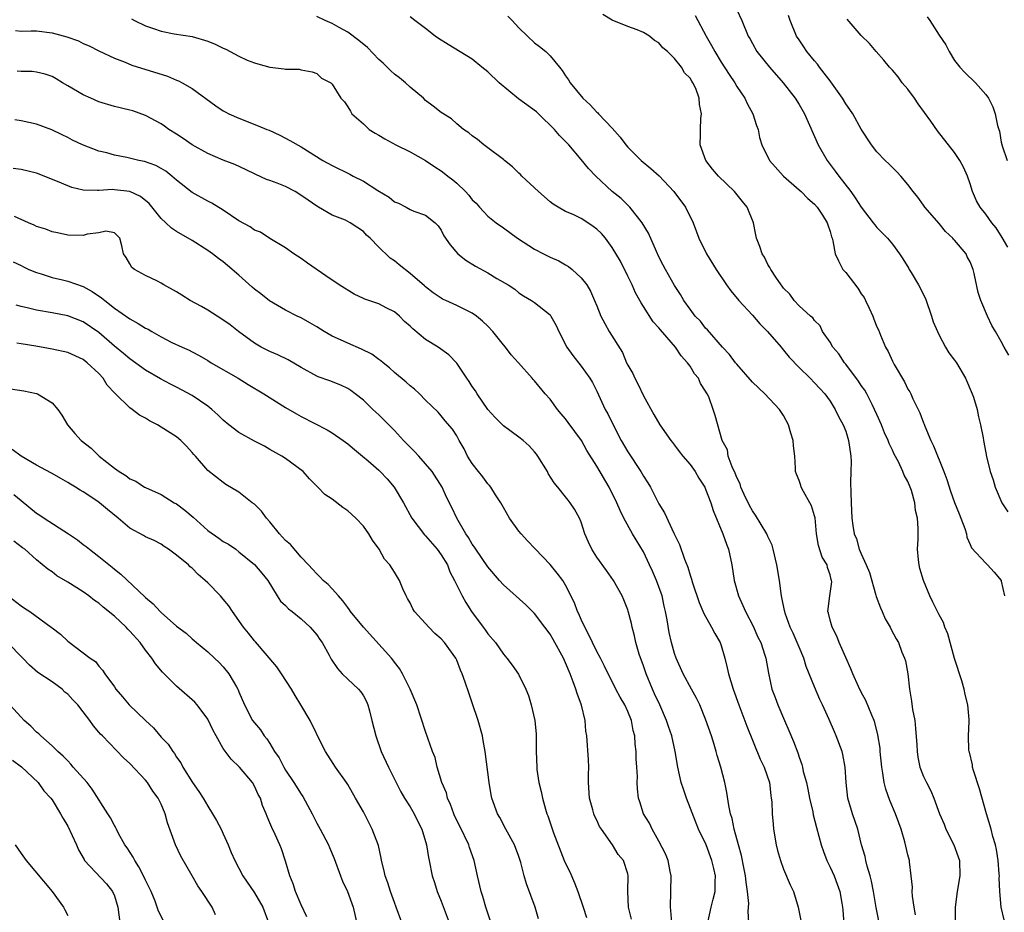
# Model space of a CAD drawing. Units: inches. Extents: x 2523000 to 2526000, y 1554000 to 1557000.
# Drawn here: x 2524191 to 2524317, y 1555808 to 1555923 of the extents above; entities that cross this region are included whole.
import ezdxf

# ---------------------------------------------------------------- set-up
doc = ezdxf.new("R2010")
doc.units = ezdxf.units.IN
doc.header["$MEASUREMENT"] = 0
doc.layers.add('LD25231554_2ft', color=153, linetype='Continuous')

msp = doc.modelspace()

# ---------------------------------------------------------------- linework, layer by layer
at = {"layer": 'LD25231554_2ft'}
for points, elevation in [([(2524283, 1555924.38), (2524283.63, 1555923), (2524284.48, 1555921), (2524284.67, 1555920.67), (2524285, 1555920.04), (2524285.59, 1555919), (2524287.21, 1555917), (2524288.98, 1555915), (2524290.51, 1555913), (2524291, 1555912.2), (2524291.69, 1555911), (2524293.46, 1555907), (2524294.62, 1555905), (2524295.65, 1555903.65), (2524296.1, 1555903), (2524297.64, 1555901), (2524298.22, 1555900.22), (2524299, 1555899.01), (2524300.55, 1555897), (2524300.73, 1555896.73), (2524301, 1555896.4), (2524301.68, 1555895.68), (2524302.37, 1555895), (2524303, 1555894.26), (2524303.91, 1555893), (2524304.35, 1555892.35), (2524305.12, 1555891.12), (2524305.17, 1555891), (2524305.41, 1555890.59), (2524306.37, 1555889), (2524307.27, 1555887.27), (2524308.05, 1555885), (2524308.26, 1555884.26), (2524308.78, 1555883), (2524309, 1555882.54), (2524309.84, 1555881), (2524310.26, 1555880.26), (2524311, 1555879.32), (2524311.23, 1555879), (2524312.41, 1555877), (2524313.27, 1555875), (2524313.42, 1555874.58), (2524313.9, 1555873), (2524314.05, 1555872.05), (2524314.34, 1555871), (2524314.66, 1555869.34), (2524314.71, 1555869), (2524314.77, 1555868.77), (2524315.08, 1555866.92), (2524315.55, 1555865), (2524315.95, 1555863.95), (2524316.21, 1555863), (2524317.09, 1555861), (2524317.83, 1555859.83)], 7190), ([(2524205.2, 1555923.2), (2524205.59, 1555923), (2524207, 1555922.33), (2524208.04, 1555921.96), (2524209, 1555921.65), (2524210.69, 1555921.31), (2524213, 1555920.94), (2524215, 1555920.34), (2524215.95, 1555919.95), (2524217, 1555919.43), (2524217.31, 1555919.31), (2524219, 1555918.4), (2524220.08, 1555917.92), (2524221, 1555917.55), (2524221.45, 1555917.45), (2524223, 1555917.01), (2524224.81, 1555916.81), (2524225, 1555916.73), (2524226.76, 1555916.76), (2524227, 1555916.65), (2524228.42, 1555916.42), (2524229, 1555916.18), (2524229.6, 1555915.6), (2524230.8, 1555915), (2524231, 1555914.82), (2524232.09, 1555913), (2524232.56, 1555912.56), (2524233, 1555911.91), (2524233.33, 1555911.33), (2524233.54, 1555911), (2524235, 1555909.7), (2524235.76, 1555909), (2524236.52, 1555908.52), (2524237, 1555908.25), (2524237.77, 1555907.77), (2524239.19, 1555907), (2524241, 1555906.1), (2524243, 1555905.02), (2524244.19, 1555904.19), (2524245, 1555903.68), (2524245.39, 1555903.39), (2524245.84, 1555903), (2524246.5, 1555902.5), (2524247, 1555902.07), (2524248.14, 1555901), (2524248.56, 1555900.56), (2524249, 1555899.95), (2524249.51, 1555899.51), (2524249.95, 1555899), (2524251, 1555897.84), (2524252.07, 1555897), (2524253, 1555896.34), (2524254.82, 1555895), (2524257, 1555893.61), (2524258.14, 1555893), (2524259, 1555892.57), (2524260.12, 1555892.12), (2524261, 1555891.59), (2524261.39, 1555891.39), (2524261.85, 1555891), (2524263, 1555889.93), (2524263.72, 1555889), (2524264.2, 1555888.2), (2524264.73, 1555887), (2524265, 1555886.3), (2524265.53, 1555885), (2524266.04, 1555884.04), (2524266.6, 1555883), (2524268.29, 1555880.29), (2524268.84, 1555879), (2524269, 1555878.67), (2524269.63, 1555877.63), (2524269.89, 1555877), (2524270.29, 1555876.29), (2524271, 1555874.75), (2524272.32, 1555872.32), (2524273.13, 1555871), (2524274.52, 1555869), (2524274.72, 1555868.72), (2524275, 1555868.39), (2524275.58, 1555867.58), (2524276.05, 1555867), (2524277, 1555865.9), (2524277.65, 1555865), (2524278.14, 1555864.14), (2524278.88, 1555863), (2524279, 1555862.74), (2524279.66, 1555861), (2524279.98, 1555859.98), (2524281.21, 1555857), (2524281.67, 1555855.67), (2524281.93, 1555855), (2524282.35, 1555853), (2524282.65, 1555851), (2524283.2, 1555849), (2524283.79, 1555847.79), (2524284.13, 1555847), (2524285.12, 1555845.12), (2524285.72, 1555843.72), (2524286.08, 1555843), (2524286.6, 1555841.4), (2524286.72, 1555841), (2524287.06, 1555839.06), (2524287.52, 1555837), (2524287.93, 1555835.93), (2524288.26, 1555835), (2524289.14, 1555833), (2524289.69, 1555831.69), (2524290.27, 1555830.27), (2524290.83, 1555828.83), (2524291, 1555828.28), (2524291.35, 1555827.35), (2524291.44, 1555827), (2524291.55, 1555826.45), (2524291.95, 1555825), (2524292.15, 1555824.15), (2524292.36, 1555823), (2524292.76, 1555821.24), (2524292.84, 1555820.84), (2524293.23, 1555819.23), (2524293.83, 1555817), (2524294.14, 1555816.14), (2524294.58, 1555815), (2524294.71, 1555814.71), (2524295, 1555814.13), (2524295.51, 1555813), (2524295.92, 1555811.92), (2524296.25, 1555811), (2524296.51, 1555809.49), (2524296.61, 1555809), (2524296.65, 1555808.65), (2524296.9, 1555805)], 7202), ([(2524301.24, 1555807.24), (2524300.92, 1555808.92), (2524300.58, 1555811), (2524300.33, 1555812.33), (2524300.15, 1555813), (2524299.75, 1555814.25), (2524299.58, 1555815), (2524299.49, 1555815.5), (2524299.05, 1555817), (2524298.55, 1555819), (2524297.86, 1555821), (2524297.27, 1555823), (2524297.05, 1555825), (2524296.95, 1555827), (2524296.62, 1555828.62), (2524296.53, 1555829), (2524295.79, 1555831), (2524295.54, 1555831.54), (2524294.87, 1555833.13), (2524294.02, 1555835), (2524293.68, 1555835.68), (2524293, 1555837.31), (2524291.94, 1555839.94), (2524291.61, 1555841), (2524291, 1555842.43), (2524290.77, 1555843), (2524290.23, 1555844.23), (2524289.88, 1555845), (2524289.23, 1555846.77), (2524289.16, 1555847), (2524289.14, 1555847.14), (2524288.81, 1555848.81), (2524288.75, 1555849), (2524288.7, 1555849.3), (2524288.48, 1555851), (2524288.14, 1555853), (2524287.67, 1555855), (2524287.53, 1555855.53), (2524287, 1555856.67), (2524286.86, 1555857), (2524285.4, 1555859.4), (2524285, 1555859.96), (2524284.63, 1555860.63), (2524283.96, 1555862.04), (2524283.53, 1555863), (2524283.42, 1555863.42), (2524283, 1555864.23), (2524282.79, 1555864.79), (2524282.39, 1555865.61), (2524281.91, 1555867), (2524281.8, 1555867.8), (2524281.13, 1555869), (2524280.21, 1555872.21), (2524279.95, 1555873), (2524279.39, 1555874.61), (2524279.2, 1555875), (2524279.11, 1555875.11), (2524279, 1555875.33), (2524278.32, 1555876.32), (2524278.07, 1555877), (2524277.57, 1555877.57), (2524277, 1555878.54), (2524276.68, 1555879), (2524275.87, 1555879.87), (2524275.14, 1555881), (2524273.21, 1555883.21), (2524273, 1555883.47), (2524272.25, 1555884.25), (2524271, 1555886.23), (2524270.69, 1555886.69), (2524270.54, 1555887), (2524270, 1555888), (2524269.55, 1555889), (2524269, 1555890.13), (2524268.04, 1555892.04), (2524267, 1555893.83), (2524266.13, 1555895), (2524265.6, 1555895.6), (2524265, 1555896.18), (2524264.53, 1555896.53), (2524263.84, 1555897), (2524263, 1555897.53), (2524261.95, 1555898.05), (2524261, 1555898.46), (2524260.03, 1555899), (2524259.39, 1555899.39), (2524259, 1555899.69), (2524257.53, 1555901), (2524255.38, 1555903), (2524255.21, 1555903.21), (2524255, 1555903.38), (2524254.18, 1555904.18), (2524253.13, 1555905), (2524253, 1555905.12), (2524251, 1555906.64), (2524250.47, 1555907), (2524249.69, 1555907.69), (2524249, 1555908.16), (2524248.57, 1555908.57), (2524247.89, 1555909), (2524247, 1555909.72), (2524246.34, 1555910.34), (2524245, 1555911.17), (2524243.99, 1555911.99), (2524243, 1555912.72), (2524242.72, 1555913), (2524241, 1555914.45), (2524240.42, 1555915), (2524239.65, 1555915.65), (2524239, 1555916.12), (2524238.54, 1555916.54), (2524237.53, 1555917.53), (2524237, 1555917.97), (2524235.53, 1555919.53), (2524234.43, 1555920.43), (2524233, 1555921.49), (2524231.9, 1555922.1), (2524231, 1555922.62), (2524230.1, 1555923), (2524229, 1555923.53)], 7200), ([(2524305.99, 1555807.99), (2524305.78, 1555809), (2524305.59, 1555810.41), (2524305.56, 1555811), (2524305.57, 1555811.57), (2524305.43, 1555813), (2524305.2, 1555814.8), (2524305.19, 1555815), (2524305, 1555815.7), (2524304.61, 1555817.39), (2524304.11, 1555819), (2524303.82, 1555819.82), (2524303.42, 1555821), (2524302.68, 1555822.68), (2524302.14, 1555824.14), (2524301.94, 1555825), (2524301.79, 1555826.21), (2524301.64, 1555827), (2524301.43, 1555829), (2524301.41, 1555829.41), (2524301.14, 1555831.14), (2524300.74, 1555832.74), (2524300.64, 1555833), (2524300.34, 1555833.66), (2524299.58, 1555835.58), (2524299, 1555836.64), (2524298.64, 1555837.36), (2524297.92, 1555839), (2524297.65, 1555839.65), (2524297, 1555841.07), (2524296.18, 1555843), (2524295.84, 1555843.84), (2524295.24, 1555845), (2524295, 1555845.89), (2524294.79, 1555846.79), (2524294.71, 1555847), (2524294.95, 1555849), (2524295.2, 1555850.8), (2524295.19, 1555851), (2524295.14, 1555851.14), (2524295, 1555851.73), (2524294.67, 1555852.67), (2524294.61, 1555853), (2524293.99, 1555853.99), (2524293.5, 1555855.5), (2524293.26, 1555857), (2524293.07, 1555859.07), (2524293, 1555859.32), (2524292.59, 1555860.59), (2524292.39, 1555861), (2524291.56, 1555862.44), (2524291.27, 1555863), (2524291.22, 1555863.22), (2524291, 1555863.83), (2524290.67, 1555864.67), (2524290.55, 1555865), (2524290.56, 1555865.44), (2524290.48, 1555867), (2524290.29, 1555868.29), (2524290.26, 1555869), (2524289.94, 1555869.93), (2524289.64, 1555871), (2524289, 1555872.2), (2524288.49, 1555873), (2524286.59, 1555875), (2524285, 1555876.5), (2524283, 1555878.79), (2524282.83, 1555879), (2524282.07, 1555880.07), (2524281.18, 1555881), (2524279.23, 1555883.23), (2524279, 1555883.46), (2524278.32, 1555884.32), (2524277.66, 1555885), (2524277, 1555885.87), (2524276.2, 1555887), (2524275.75, 1555887.75), (2524275, 1555888.93), (2524273.83, 1555891), (2524273.54, 1555891.54), (2524273, 1555892.63), (2524272.69, 1555893.31), (2524271.67, 1555895.67), (2524270.86, 1555897), (2524270.23, 1555897.77), (2524269.26, 1555899), (2524269.14, 1555899.14), (2524269, 1555899.26), (2524268.12, 1555900.12), (2524267, 1555901.01), (2524264.88, 1555903), (2524263.96, 1555903.96), (2524263, 1555905.14), (2524261.43, 1555907), (2524260.22, 1555908.22), (2524259.58, 1555909), (2524257.5, 1555911), (2524257.24, 1555911.24), (2524254.94, 1555912.94), (2524252.44, 1555915), (2524251, 1555916.41), (2524250.24, 1555917), (2524249, 1555918.04), (2524245.9, 1555919.9), (2524244.68, 1555920.68), (2524244.22, 1555921), (2524243, 1555921.97), (2524241.61, 1555923), (2524241, 1555923.49)], 7198), ([(2524253.57, 1555923.57), (2524254.14, 1555923), (2524255, 1555922.05), (2524256.08, 1555921), (2524257, 1555920.14), (2524257.66, 1555919.66), (2524258.44, 1555919), (2524259, 1555918.48), (2524260.2, 1555917), (2524260.57, 1555916.57), (2524261, 1555915.9), (2524261.38, 1555915.38), (2524261.59, 1555915), (2524263.2, 1555913), (2524264.17, 1555912.17), (2524265, 1555911.23), (2524265.13, 1555911.13), (2524265.22, 1555911), (2524267, 1555909.14), (2524268.02, 1555908.02), (2524268.74, 1555907), (2524269, 1555906.7), (2524270.7, 1555905), (2524271.96, 1555903.96), (2524273.01, 1555903.01), (2524274.92, 1555901), (2524276.41, 1555899), (2524277.38, 1555897), (2524277.83, 1555895.83), (2524278.11, 1555895), (2524279.1, 1555893), (2524280.37, 1555891), (2524281.69, 1555889), (2524282.24, 1555888.24), (2524283.26, 1555887), (2524285, 1555885.12), (2524285.98, 1555883.98), (2524286.96, 1555883), (2524288.69, 1555881), (2524288.82, 1555880.82), (2524289, 1555880.63), (2524289.73, 1555879.73), (2524291, 1555878.39), (2524292.44, 1555877), (2524293, 1555876.43), (2524293.68, 1555875.68), (2524294.33, 1555875), (2524295, 1555874.06), (2524295.65, 1555873), (2524296.08, 1555872.08), (2524296.68, 1555871), (2524297, 1555870.19), (2524297.38, 1555869), (2524297.66, 1555867), (2524297.69, 1555866.31), (2524297.68, 1555865), (2524297.61, 1555863.61), (2524297.68, 1555862.32), (2524297.7, 1555861), (2524297.81, 1555859), (2524297.93, 1555858.07), (2524298.09, 1555857), (2524298.37, 1555856.37), (2524298.75, 1555855), (2524299, 1555854.42), (2524299.65, 1555853), (2524300.04, 1555852.04), (2524300.89, 1555849.11), (2524300.93, 1555848.93), (2524301.47, 1555847.47), (2524301.69, 1555847), (2524302.07, 1555846.06), (2524302.7, 1555845), (2524302.79, 1555844.79), (2524303.48, 1555843.48), (2524303.77, 1555843), (2524304.23, 1555841.77), (2524304.57, 1555841), (2524304.68, 1555840.68), (2524304.97, 1555839), (2524305.2, 1555837), (2524305.47, 1555835.47), (2524305.6, 1555834.4), (2524305.87, 1555833), (2524305.98, 1555831.98), (2524306.13, 1555829.87), (2524306.17, 1555829), (2524306.27, 1555828.27), (2524306.53, 1555827), (2524307, 1555825.79), (2524307.37, 1555825), (2524307.94, 1555823.94), (2524308.35, 1555823), (2524309.07, 1555821), (2524309.66, 1555819.66), (2524309.89, 1555819), (2524310.9, 1555817), (2524311.46, 1555815.46), (2524311.61, 1555815), (2524311.69, 1555813), (2524311.34, 1555811), (2524311.07, 1555809), (2524311.06, 1555807)], 7196), ([(2524317.36, 1555807.36), (2524316.97, 1555809), (2524316.81, 1555811), (2524316.74, 1555812.74), (2524316.75, 1555813), (2524316.74, 1555813.26), (2524316.6, 1555815), (2524316.38, 1555816.38), (2524316.25, 1555817), (2524315.93, 1555818.07), (2524315.69, 1555819), (2524315.1, 1555821), (2524314.22, 1555824.22), (2524313.44, 1555826.56), (2524313.32, 1555827), (2524313.28, 1555827.28), (2524312.9, 1555828.9), (2524312.86, 1555829), (2524312.84, 1555829.16), (2524312.79, 1555831), (2524312.88, 1555832.88), (2524312.87, 1555833.13), (2524312.72, 1555835), (2524312.35, 1555836.35), (2524312.24, 1555837), (2524311.93, 1555838.07), (2524311, 1555840.94), (2524310.12, 1555844.12), (2524309.75, 1555845), (2524309.57, 1555845.57), (2524309, 1555846.58), (2524308.22, 1555848.22), (2524307.8, 1555849), (2524306.98, 1555851), (2524306.55, 1555852.55), (2524306.44, 1555853), (2524306.36, 1555853.64), (2524306.25, 1555855), (2524306.31, 1555856.31), (2524306.31, 1555857.69), (2524306.23, 1555859), (2524305.98, 1555859.98), (2524305.88, 1555861), (2524305.44, 1555862.56), (2524305.3, 1555863), (2524305, 1555863.71), (2524304.53, 1555864.53), (2524304.35, 1555865), (2524303.77, 1555866.23), (2524303.23, 1555867.23), (2524303, 1555867.77), (2524302.59, 1555868.59), (2524302.48, 1555869), (2524301.99, 1555869.99), (2524301.61, 1555871), (2524301, 1555872.33), (2524300.71, 1555873), (2524300.39, 1555873.61), (2524299.71, 1555875), (2524299.46, 1555875.46), (2524299, 1555876.08), (2524298.64, 1555876.64), (2524297, 1555878.83), (2524296.85, 1555879), (2524296.12, 1555880.12), (2524295.34, 1555881), (2524295, 1555881.62), (2524294.01, 1555883), (2524293.72, 1555883.72), (2524293, 1555884.43), (2524292.78, 1555884.78), (2524292.47, 1555885), (2524291, 1555886.31), (2524290.36, 1555887), (2524289.8, 1555887.8), (2524289, 1555888.57), (2524288.84, 1555888.84), (2524288.7, 1555889), (2524288.02, 1555889.98), (2524287.38, 1555891), (2524287.26, 1555891.26), (2524287, 1555891.64), (2524286.56, 1555892.56), (2524286.25, 1555893), (2524285.95, 1555893.95), (2524285.55, 1555895), (2524285.45, 1555895.45), (2524285.16, 1555897), (2524284.35, 1555899), (2524283.72, 1555899.72), (2524282.7, 1555901), (2524280.63, 1555903), (2524279.89, 1555903.89), (2524279.02, 1555905), (2524278.3, 1555907), (2524278.34, 1555908.34), (2524278.32, 1555909), (2524278.4, 1555910.4), (2524278.47, 1555911), (2524278.19, 1555912.19), (2524278.18, 1555913), (2524277.72, 1555914.28), (2524277.37, 1555915), (2524277.21, 1555915.21), (2524277, 1555915.61), (2524276.27, 1555916.27), (2524275.88, 1555917), (2524275, 1555918.12), (2524274.08, 1555919), (2524273.51, 1555919.51), (2524273, 1555920.12), (2524272.43, 1555920.43), (2524271.77, 1555921), (2524271, 1555921.48), (2524270.19, 1555921.81), (2524269, 1555922.23), (2524267, 1555923.06), (2524265.78, 1555923.78)], 7194), ([(2524277.65, 1555923.65), (2524279.07, 1555921), (2524279.77, 1555919.77), (2524280.17, 1555919), (2524281, 1555917.66), (2524282.04, 1555916.04), (2524282.74, 1555915), (2524283, 1555914.53), (2524284.02, 1555913), (2524284.32, 1555912.32), (2524285.06, 1555911), (2524285.52, 1555909.52), (2524285.74, 1555909), (2524285.94, 1555907.94), (2524286.21, 1555907), (2524287.19, 1555905), (2524288.99, 1555903), (2524291, 1555901.24), (2524291.26, 1555901), (2524292.12, 1555900.12), (2524293, 1555899.4), (2524293.35, 1555899), (2524294.02, 1555897.98), (2524294.63, 1555897), (2524294.71, 1555896.71), (2524295, 1555895.86), (2524295.17, 1555895.17), (2524295.24, 1555895), (2524295.33, 1555894.67), (2524295.65, 1555893), (2524296.08, 1555892.08), (2524296.65, 1555891), (2524297, 1555890.58), (2524298.58, 1555888.58), (2524299, 1555887.84), (2524299.37, 1555887.37), (2524299.55, 1555887), (2524300, 1555886), (2524300.48, 1555885), (2524300.61, 1555884.61), (2524301, 1555883.62), (2524301.21, 1555883.21), (2524301.47, 1555882.53), (2524302.13, 1555881), (2524302.45, 1555880.45), (2524303, 1555879.2), (2524303.22, 1555878.78), (2524304.55, 1555876.55), (2524305, 1555875.61), (2524305.24, 1555875.24), (2524305.36, 1555875), (2524305.63, 1555874.37), (2524306.32, 1555873), (2524306.55, 1555872.55), (2524307, 1555871.28), (2524307.09, 1555871.09), (2524307.16, 1555870.84), (2524307.94, 1555869), (2524308.3, 1555868.3), (2524309.63, 1555865), (2524310, 1555864), (2524310.48, 1555862.48), (2524311, 1555861.01), (2524311.57, 1555859.57), (2524311.82, 1555859), (2524312.33, 1555857.67), (2524312.53, 1555857), (2524312.58, 1555856.58), (2524313, 1555855.64), (2524313.18, 1555855.18), (2524315, 1555853.21), (2524315.23, 1555853), (2524316.09, 1555852.08), (2524316.97, 1555851), (2524317, 1555850.91), (2524317.4, 1555849)], 7192), ([(2524317.95, 1555879.95), (2524317.37, 1555881), (2524317, 1555881.71), (2524316.27, 1555883), (2524315.79, 1555883.79), (2524315.21, 1555885), (2524314.35, 1555887), (2524314.01, 1555888.01), (2524313.53, 1555890.47), (2524313.4, 1555891), (2524313, 1555891.99), (2524312.63, 1555892.63), (2524312.47, 1555893), (2524311, 1555894.74), (2524310.87, 1555894.87), (2524310.79, 1555895), (2524309.85, 1555895.85), (2524309, 1555896.88), (2524307.17, 1555899), (2524307, 1555899.26), (2524306.27, 1555900.27), (2524305.66, 1555901), (2524305, 1555901.93), (2524304.08, 1555903), (2524303.56, 1555903.56), (2524303, 1555904.1), (2524302.56, 1555904.56), (2524302.07, 1555905), (2524301, 1555906.11), (2524300.31, 1555907), (2524299, 1555909.04), (2524297.92, 1555911), (2524297.55, 1555911.55), (2524297, 1555912.3), (2524296.58, 1555913), (2524295.11, 1555915.11), (2524295, 1555915.24), (2524294.25, 1555916.25), (2524293.64, 1555917), (2524293.38, 1555917.38), (2524293, 1555917.81), (2524292.02, 1555919), (2524291.63, 1555919.63), (2524291, 1555920.52), (2524290.69, 1555921), (2524289.86, 1555923), (2524289.65, 1555923.65)], 7188), ([(2524317.84, 1555893.84), (2524317.11, 1555895.11), (2524316.33, 1555896.33), (2524315.78, 1555897), (2524315, 1555898.09), (2524314.3, 1555899), (2524313.82, 1555899.82), (2524313.32, 1555901), (2524313, 1555902), (2524312.65, 1555903), (2524312.13, 1555904.13), (2524311.68, 1555905), (2524311, 1555906.03), (2524308.81, 1555908.81), (2524307.93, 1555910.07), (2524306.31, 1555912.31), (2524305.84, 1555913), (2524305, 1555914.18), (2524304.26, 1555915), (2524303.75, 1555915.75), (2524303, 1555916.63), (2524302.61, 1555917), (2524301.92, 1555917.92), (2524300.92, 1555919), (2524300.05, 1555920.05), (2524299, 1555921.06), (2524297.19, 1555923.19)], 7186), ([(2524307.48, 1555923.48), (2524307.8, 1555923), (2524309, 1555921.1), (2524309.88, 1555919.88), (2524310.29, 1555919), (2524311, 1555917.84), (2524311.67, 1555917), (2524312.31, 1555916.31), (2524313.7, 1555915), (2524315, 1555913.48), (2524315.36, 1555913), (2524315.92, 1555911.92), (2524316.23, 1555911), (2524316.5, 1555909.5), (2524316.67, 1555909), (2524316.77, 1555908.77), (2524317, 1555907.38), (2524317.11, 1555906.89), (2524317.76, 1555905)], 7184), ([(2524190.3, 1555921.7), (2524191, 1555921.65), (2524192.32, 1555921.68), (2524193, 1555921.66), (2524195, 1555921.41), (2524196.89, 1555920.89), (2524198.37, 1555920.37), (2524199, 1555920.05), (2524199.75, 1555919.75), (2524201, 1555919.11), (2524203, 1555918.15), (2524204.37, 1555917.63), (2524205.26, 1555917.26), (2524209.83, 1555915.83), (2524211, 1555915.33), (2524211.25, 1555915.25), (2524211.71, 1555915), (2524213, 1555914.24), (2524216.04, 1555912.04), (2524217, 1555911.38), (2524217.24, 1555911.24), (2524217.69, 1555911), (2524219, 1555910.43), (2524221.48, 1555909.48), (2524222.6, 1555909), (2524222.89, 1555908.89), (2524224.26, 1555908.26), (2524225, 1555907.88), (2524225.57, 1555907.57), (2524227, 1555906.75), (2524229.78, 1555905), (2524231, 1555904.34), (2524233.25, 1555903.25), (2524233.68, 1555903), (2524235, 1555902.33), (2524236.87, 1555901.13), (2524238.3, 1555900.3), (2524239, 1555899.7), (2524239.5, 1555899.5), (2524240.52, 1555899), (2524241, 1555898.72), (2524241.51, 1555898.49), (2524243, 1555897.97), (2524244.22, 1555897), (2524244.62, 1555896.62), (2524245, 1555896.06), (2524245.33, 1555895.33), (2524246.14, 1555894.14), (2524247.15, 1555893), (2524248.18, 1555892.18), (2524249.41, 1555891.41), (2524251, 1555890.54), (2524252.17, 1555889.83), (2524253.61, 1555889), (2524254.46, 1555888.46), (2524255, 1555887.98), (2524255.6, 1555887.6), (2524256.61, 1555887), (2524257, 1555886.73), (2524259, 1555885.14), (2524259.1, 1555885), (2524259.78, 1555883.78), (2524260.11, 1555883), (2524261.14, 1555881), (2524261.91, 1555879.91), (2524263, 1555878.56), (2524264.12, 1555877), (2524264.44, 1555876.44), (2524265, 1555875.34), (2524266.09, 1555873), (2524266.43, 1555872.43), (2524267.1, 1555871), (2524268.16, 1555869), (2524269, 1555867.53), (2524270.65, 1555865), (2524271, 1555864.4), (2524271.57, 1555863.57), (2524271.92, 1555863), (2524273, 1555860.86), (2524273.71, 1555859.71), (2524274.93, 1555857.07), (2524275.63, 1555855.63), (2524276.26, 1555853.74), (2524276.7, 1555852.7), (2524277, 1555851.67), (2524277.18, 1555851.18), (2524277.31, 1555850.69), (2524278.16, 1555848.16), (2524278.75, 1555846.75), (2524279.76, 1555845), (2524280.19, 1555844.19), (2524280.87, 1555843), (2524281, 1555842.65), (2524281.48, 1555841), (2524281.78, 1555839.78), (2524281.94, 1555839), (2524282.54, 1555837), (2524283.26, 1555835), (2524284.28, 1555832.28), (2524286.02, 1555828.02), (2524286.5, 1555827), (2524287.19, 1555825), (2524287.36, 1555823.36), (2524287.44, 1555823), (2524287.49, 1555822.51), (2524287.54, 1555821), (2524287.66, 1555819.66), (2524287.74, 1555819), (2524288.08, 1555817), (2524288.25, 1555816.25), (2524288.6, 1555815), (2524289, 1555813.89), (2524289.86, 1555811.86), (2524290.27, 1555811), (2524290.89, 1555809), (2524291.25, 1555807.25)], 7204), ([(2524284.57, 1555807), (2524284.46, 1555808.46), (2524284.53, 1555809.47), (2524284.39, 1555811), (2524284.2, 1555812.2), (2524284.14, 1555813), (2524283.91, 1555814.09), (2524283.62, 1555815.62), (2524283.22, 1555817), (2524282.67, 1555819), (2524282.39, 1555820.39), (2524282.19, 1555821), (2524281.96, 1555822.04), (2524281.72, 1555823.72), (2524281.45, 1555825), (2524280.93, 1555827), (2524280.48, 1555828.48), (2524280.35, 1555829), (2524280.09, 1555829.91), (2524279.74, 1555831), (2524279, 1555833.16), (2524278.23, 1555835), (2524277.84, 1555835.84), (2524277.19, 1555837), (2524276.11, 1555839), (2524275.22, 1555841), (2524275, 1555841.61), (2524274.62, 1555843), (2524274.32, 1555844.32), (2524274.06, 1555845.94), (2524273.85, 1555847), (2524273.68, 1555847.68), (2524273.39, 1555849), (2524272.68, 1555851), (2524272.18, 1555852.18), (2524271.8, 1555853), (2524271, 1555854.67), (2524269.59, 1555857), (2524268.49, 1555859), (2524268, 1555860), (2524267.6, 1555861), (2524266.61, 1555863), (2524265, 1555865.69), (2524263.73, 1555867.73), (2524263.02, 1555869), (2524261.33, 1555871.33), (2524261, 1555871.76), (2524260.42, 1555872.42), (2524259.95, 1555873), (2524259, 1555874.31), (2524258.38, 1555875), (2524257, 1555876.68), (2524256.83, 1555876.83), (2524256.68, 1555877), (2524254.95, 1555879), (2524254.02, 1555880.02), (2524253.27, 1555881), (2524253, 1555881.3), (2524251.63, 1555883), (2524251, 1555883.69), (2524250.33, 1555884.33), (2524249.55, 1555885), (2524249, 1555885.39), (2524247, 1555886.36), (2524246.55, 1555886.55), (2524245.61, 1555887), (2524245.19, 1555887.19), (2524245, 1555887.3), (2524243.99, 1555887.99), (2524243, 1555888.76), (2524242.88, 1555888.88), (2524241, 1555890.49), (2524239.59, 1555891.59), (2524239, 1555892.08), (2524238.46, 1555892.46), (2524237.9, 1555893), (2524237.41, 1555893.41), (2524237, 1555893.86), (2524235.88, 1555895), (2524235.42, 1555895.42), (2524235, 1555895.87), (2524233.31, 1555897), (2524233, 1555897.17), (2524232.69, 1555897.31), (2524231, 1555897.97), (2524229.24, 1555899), (2524229, 1555899.13), (2524227.91, 1555899.91), (2524226.71, 1555900.71), (2524226.22, 1555901), (2524225, 1555901.64), (2524223.92, 1555902.08), (2524223, 1555902.42), (2524222.56, 1555902.56), (2524221.18, 1555903.18), (2524219.84, 1555903.84), (2524218.47, 1555904.47), (2524217, 1555905.04), (2524215, 1555905.89), (2524213, 1555907.03), (2524211.84, 1555907.84), (2524211, 1555908.39), (2524209.98, 1555909), (2524209.42, 1555909.42), (2524209, 1555909.7), (2524207, 1555910.79), (2524205.37, 1555911.37), (2524205, 1555911.48), (2524203, 1555911.96), (2524201, 1555912.56), (2524199.98, 1555913), (2524199, 1555913.46), (2524197, 1555914.62), (2524196.31, 1555915), (2524195.5, 1555915.5), (2524195, 1555915.79), (2524194.1, 1555916.1), (2524193, 1555916.38), (2524192.45, 1555916.45), (2524191, 1555916.46), (2524190.49, 1555916.49)], 7206), ([(2524279.29, 1555807), (2524279.71, 1555809), (2524279.98, 1555810.02), (2524280.22, 1555811), (2524280.22, 1555812.22), (2524280.26, 1555813), (2524280.06, 1555813.94), (2524279.79, 1555815), (2524279.05, 1555817), (2524278.1, 1555819), (2524277.77, 1555819.77), (2524276.52, 1555823), (2524276.14, 1555824.14), (2524275.87, 1555825), (2524275.44, 1555827), (2524275.1, 1555829), (2524274.64, 1555831), (2524274.22, 1555832.22), (2524273.98, 1555833), (2524273.09, 1555835), (2524272.42, 1555836.42), (2524272.16, 1555837), (2524271.34, 1555839), (2524271, 1555840.03), (2524270.47, 1555841.53), (2524270.04, 1555843), (2524269.87, 1555843.87), (2524269.54, 1555845), (2524269.46, 1555845.46), (2524269.05, 1555847.05), (2524269, 1555847.22), (2524268.5, 1555848.5), (2524268.27, 1555849), (2524267.14, 1555851), (2524266.26, 1555852.26), (2524265, 1555854.01), (2524264.36, 1555855), (2524263.93, 1555855.93), (2524263.47, 1555857), (2524263, 1555858.5), (2524262.79, 1555859), (2524262.15, 1555860.15), (2524261.6, 1555861), (2524261.32, 1555861.32), (2524261, 1555861.77), (2524259.99, 1555863), (2524259.54, 1555863.54), (2524258.77, 1555864.77), (2524258.65, 1555865), (2524257.41, 1555867), (2524257.24, 1555867.24), (2524257, 1555867.53), (2524256.31, 1555868.31), (2524255.54, 1555869), (2524255, 1555869.43), (2524253, 1555870.88), (2524251.96, 1555871.96), (2524251.02, 1555873), (2524249.61, 1555875), (2524249.4, 1555875.4), (2524249, 1555875.95), (2524248.59, 1555876.59), (2524248.29, 1555877), (2524247, 1555878.92), (2524246, 1555880), (2524244.62, 1555881), (2524243, 1555882), (2524241.35, 1555883.35), (2524241, 1555883.7), (2524240.29, 1555884.29), (2524239.65, 1555885), (2524239, 1555885.56), (2524238.02, 1555886.02), (2524237, 1555886.56), (2524235.17, 1555887.17), (2524235, 1555887.27), (2524233.8, 1555887.8), (2524231.9, 1555889), (2524230.19, 1555890.19), (2524227.81, 1555891.81), (2524227, 1555892.39), (2524226.08, 1555893), (2524225, 1555893.77), (2524223, 1555894.98), (2524221.77, 1555895.77), (2524221, 1555896.06), (2524220.46, 1555896.46), (2524219, 1555897.24), (2524217, 1555898.6), (2524215.52, 1555899.52), (2524215, 1555899.79), (2524213, 1555900.88), (2524211, 1555902.47), (2524210.4, 1555903), (2524209.61, 1555903.61), (2524209, 1555903.98), (2524208.34, 1555904.34), (2524206.86, 1555904.86), (2524206.16, 1555905), (2524204.62, 1555905.38), (2524203, 1555905.7), (2524202.03, 1555905.97), (2524201, 1555906.22), (2524198.92, 1555907), (2524197.61, 1555907.61), (2524197, 1555907.94), (2524196.3, 1555908.3), (2524194.95, 1555908.95), (2524193, 1555909.66), (2524191, 1555910.09), (2524190.21, 1555910.21)], 7208), ([(2524274.65, 1555807), (2524274.54, 1555808.54), (2524274.48, 1555809), (2524274.54, 1555811), (2524274.55, 1555813), (2524274.42, 1555813.58), (2524274.16, 1555815), (2524273.85, 1555815.85), (2524273, 1555817.49), (2524272.11, 1555819), (2524271.78, 1555819.78), (2524270.99, 1555821), (2524270.53, 1555822.53), (2524270.35, 1555823), (2524270.22, 1555824.22), (2524270.18, 1555825), (2524270.23, 1555825.77), (2524270.16, 1555827), (2524270.06, 1555828.06), (2524270.07, 1555829), (2524269.93, 1555829.93), (2524269.88, 1555831), (2524269.69, 1555831.69), (2524269.45, 1555833), (2524269, 1555834.14), (2524268.59, 1555835), (2524267.99, 1555835.99), (2524267.44, 1555837), (2524265.99, 1555839.99), (2524265.48, 1555841), (2524265, 1555841.87), (2524264.45, 1555843), (2524264, 1555844), (2524263.46, 1555845), (2524263, 1555845.98), (2524262.7, 1555846.7), (2524262.54, 1555847), (2524262.14, 1555848.14), (2524261, 1555850.41), (2524260.63, 1555851), (2524259.93, 1555851.93), (2524259, 1555853.06), (2524257.08, 1555855.08), (2524256.09, 1555856.09), (2524255.28, 1555857), (2524255, 1555857.35), (2524253.8, 1555859), (2524253, 1555860.36), (2524252.66, 1555861), (2524251.99, 1555862.01), (2524251.37, 1555863), (2524251.22, 1555863.22), (2524251, 1555863.42), (2524250.34, 1555864.34), (2524249.79, 1555865), (2524249, 1555866.04), (2524248.39, 1555867), (2524247.94, 1555867.94), (2524247.31, 1555869), (2524247, 1555869.58), (2524246.46, 1555870.46), (2524245.53, 1555871.53), (2524245, 1555872.18), (2524244.62, 1555872.62), (2524243, 1555874.2), (2524242.22, 1555875), (2524241.58, 1555875.58), (2524241, 1555876.03), (2524240.51, 1555876.51), (2524239, 1555877.75), (2524238.36, 1555878.36), (2524237.55, 1555879), (2524237.26, 1555879.26), (2524237, 1555879.42), (2524236.1, 1555880.1), (2524234.75, 1555880.75), (2524233, 1555881.49), (2524232.08, 1555881.92), (2524231, 1555882.4), (2524229.95, 1555883), (2524229, 1555883.61), (2524228.13, 1555884.13), (2524227, 1555884.76), (2524226.5, 1555885), (2524225, 1555885.76), (2524222.94, 1555886.94), (2524221.84, 1555887.84), (2524221, 1555888.47), (2524220.71, 1555888.71), (2524219, 1555890.27), (2524217.52, 1555891.52), (2524217, 1555891.95), (2524216.38, 1555892.38), (2524215.62, 1555893), (2524215, 1555893.44), (2524213, 1555894.72), (2524211, 1555895.86), (2524210.32, 1555896.32), (2524209.6, 1555897), (2524209, 1555897.55), (2524207.47, 1555899.47), (2524206.37, 1555900.37), (2524205, 1555901), (2524203, 1555901.25), (2524202.74, 1555901.26), (2524201, 1555901.13), (2524200.84, 1555901.16), (2524199, 1555901.18), (2524197.54, 1555901.54), (2524197, 1555901.73), (2524195.7, 1555902.3), (2524193, 1555903.37), (2524191, 1555903.83), (2524189.99, 1555903.99)], 7210), ([(2524269.45, 1555807.45), (2524269.1, 1555809), (2524269, 1555811), (2524269.06, 1555813), (2524269, 1555813.25), (2524268.42, 1555815), (2524267.75, 1555815.75), (2524267.03, 1555817), (2524265.62, 1555819), (2524265.37, 1555819.37), (2524265, 1555820.16), (2524264.71, 1555820.71), (2524264.61, 1555821), (2524264.49, 1555821.51), (2524264.07, 1555823), (2524263.94, 1555825), (2524263.94, 1555826.06), (2524263.97, 1555827), (2524263.94, 1555827.94), (2524263.71, 1555831), (2524263.61, 1555831.61), (2524263.53, 1555833), (2524263.05, 1555834.96), (2524262.47, 1555836.47), (2524262.33, 1555837), (2524261.95, 1555837.95), (2524261.58, 1555839), (2524261, 1555840.39), (2524260.72, 1555841), (2524259.42, 1555843.42), (2524259, 1555844.1), (2524258.33, 1555845), (2524257, 1555846.74), (2524255.88, 1555847.88), (2524253, 1555850.42), (2524252.48, 1555851), (2524251, 1555852.73), (2524249.46, 1555855), (2524249.29, 1555855.29), (2524249, 1555855.68), (2524248.52, 1555856.52), (2524248.16, 1555857), (2524247, 1555859), (2524246.39, 1555860.39), (2524245.7, 1555861.7), (2524245.11, 1555863), (2524243.84, 1555865), (2524243, 1555866.01), (2524242.13, 1555867), (2524241.58, 1555867.58), (2524240.17, 1555869), (2524239, 1555870.28), (2524238.27, 1555871), (2524237.65, 1555871.65), (2524237, 1555872.3), (2524236.23, 1555873), (2524235, 1555874.17), (2524233.96, 1555875), (2524233.41, 1555875.41), (2524233, 1555875.69), (2524232.12, 1555876.12), (2524230.68, 1555876.68), (2524229.19, 1555877.19), (2524229, 1555877.27), (2524227, 1555878.37), (2524225.35, 1555879.35), (2524224.01, 1555880.01), (2524223, 1555880.43), (2524221.86, 1555881), (2524221, 1555881.49), (2524218.94, 1555883), (2524217.88, 1555883.88), (2524216.7, 1555884.7), (2524216.19, 1555885), (2524215, 1555885.76), (2524214.21, 1555886.21), (2524212.72, 1555887), (2524211.67, 1555887.67), (2524211, 1555888.13), (2524209.37, 1555889), (2524209, 1555889.23), (2524208.53, 1555889.47), (2524207, 1555890.21), (2524205.59, 1555891), (2524205.25, 1555891.25), (2524205, 1555891.72), (2524204.53, 1555892.53), (2524204.18, 1555893), (2524203.96, 1555894.04), (2524203.69, 1555895), (2524203.37, 1555895.37), (2524203, 1555895.72), (2524201.9, 1555895.9), (2524201, 1555895.69), (2524199.51, 1555895.51), (2524199, 1555895.36), (2524197, 1555895.39), (2524195.7, 1555895.7), (2524195, 1555895.83), (2524194.19, 1555896.19), (2524193, 1555896.52), (2524192.69, 1555896.69), (2524191.97, 1555897), (2524190.18, 1555897.82)], 7212), ([(2524189.99, 1555891.99), (2524191, 1555891.51), (2524191.32, 1555891.32), (2524192.01, 1555891), (2524193, 1555890.58), (2524193.57, 1555890.43), (2524195, 1555889.94), (2524196.35, 1555889.65), (2524197, 1555889.48), (2524199, 1555888.8), (2524200.16, 1555888.16), (2524201.36, 1555887.36), (2524201.78, 1555887), (2524203, 1555886.03), (2524205, 1555884.63), (2524206.06, 1555884.06), (2524207, 1555883.46), (2524207.32, 1555883.32), (2524207.83, 1555883), (2524209, 1555882.32), (2524210.4, 1555881.6), (2524211.69, 1555881), (2524212.61, 1555880.61), (2524213, 1555880.39), (2524213.91, 1555879.91), (2524215, 1555879.27), (2524215.44, 1555879), (2524218.89, 1555877), (2524220.19, 1555876.19), (2524222.22, 1555875), (2524225, 1555873.25), (2524226.41, 1555872.41), (2524227, 1555872.08), (2524230.35, 1555870.35), (2524231, 1555869.96), (2524232.41, 1555869), (2524233, 1555868.55), (2524233.85, 1555867.85), (2524234.9, 1555867), (2524235.64, 1555866.36), (2524237, 1555865.16), (2524237.17, 1555865), (2524238.05, 1555864.05), (2524238.98, 1555862.98), (2524240.16, 1555861), (2524241.24, 1555859), (2524242.85, 1555856.85), (2524243, 1555856.72), (2524244.5, 1555855), (2524245, 1555854.3), (2524245.8, 1555853), (2524246.12, 1555852.12), (2524246.73, 1555851), (2524247, 1555850.4), (2524247.71, 1555849), (2524248.17, 1555848.17), (2524248.92, 1555847), (2524250.39, 1555845), (2524250.66, 1555844.66), (2524251, 1555844.12), (2524251.97, 1555843), (2524253, 1555841.5), (2524253.46, 1555841), (2524254.12, 1555840.12), (2524254.95, 1555838.95), (2524255.89, 1555837), (2524256.22, 1555836.22), (2524256.56, 1555835), (2524257.03, 1555833), (2524257.23, 1555831.23), (2524257.22, 1555830.78), (2524257.23, 1555829), (2524257.28, 1555827), (2524257.31, 1555826.69), (2524257.57, 1555825), (2524257.86, 1555823.86), (2524258.04, 1555823), (2524258.43, 1555821.57), (2524258.6, 1555821), (2524258.72, 1555820.72), (2524259.46, 1555818.54), (2524260.82, 1555815), (2524261, 1555814.59), (2524261.53, 1555813.53), (2524262.12, 1555812.12), (2524262.55, 1555811), (2524263.26, 1555809), (2524263.67, 1555807.67)], 7214), ([(2524257.5, 1555807.5), (2524257.1, 1555809), (2524255.98, 1555811.98), (2524255.69, 1555813), (2524255.26, 1555814.74), (2524255, 1555815.51), (2524254.41, 1555817), (2524253.31, 1555819), (2524252.53, 1555820.53), (2524252.25, 1555821), (2524251.53, 1555823), (2524251.44, 1555823.44), (2524251.16, 1555825), (2524250.65, 1555829), (2524250.42, 1555830.42), (2524250.3, 1555831), (2524249.75, 1555833), (2524249, 1555835.24), (2524248.54, 1555836.54), (2524248.1, 1555837.91), (2524247.71, 1555839), (2524247.48, 1555839.48), (2524247, 1555840.76), (2524246.88, 1555841), (2524245.41, 1555843), (2524245, 1555843.47), (2524244.18, 1555844.18), (2524243.4, 1555845), (2524241.57, 1555847), (2524241.35, 1555847.35), (2524241, 1555848.1), (2524240.69, 1555848.69), (2524240.5, 1555849), (2524240.09, 1555849.91), (2524239.64, 1555851), (2524239, 1555852.07), (2524238.4, 1555853), (2524237.74, 1555853.74), (2524237.04, 1555855), (2524236.19, 1555856.19), (2524235.71, 1555857), (2524235, 1555857.97), (2524234.05, 1555859), (2524233, 1555859.94), (2524232.37, 1555860.37), (2524231, 1555861.43), (2524230.04, 1555862.04), (2524229.14, 1555863), (2524229.06, 1555863.06), (2524228.08, 1555864.07), (2524227.26, 1555865), (2524225, 1555866.66), (2524224.51, 1555867), (2524223, 1555867.85), (2524222.28, 1555868.28), (2524221, 1555868.93), (2524219, 1555870.03), (2524217.72, 1555871), (2524217, 1555871.59), (2524216.3, 1555872.3), (2524215.53, 1555873), (2524215, 1555873.42), (2524213, 1555874.77), (2524211, 1555875.86), (2524210.23, 1555876.23), (2524208.94, 1555876.94), (2524207, 1555878.06), (2524205, 1555879.48), (2524204.19, 1555880.19), (2524203, 1555881.14), (2524201, 1555882.87), (2524199, 1555884.27), (2524197, 1555885.04), (2524195, 1555885.42), (2524193, 1555885.77), (2524191.98, 1555886.02), (2524191, 1555886.24), (2524190.39, 1555886.39)], 7216), ([(2524251.31, 1555807.31), (2524250.75, 1555809), (2524250.37, 1555810.37), (2524250.16, 1555811), (2524249.69, 1555813), (2524249.23, 1555815), (2524248.65, 1555816.65), (2524248.56, 1555817), (2524247.4, 1555819.4), (2524246.73, 1555820.73), (2524246.62, 1555821), (2524246.2, 1555822.2), (2524245.82, 1555823), (2524245.67, 1555823.67), (2524245.09, 1555825), (2524244.5, 1555827), (2524244.22, 1555828.22), (2524243.91, 1555829), (2524243.3, 1555830.7), (2524243, 1555831.56), (2524241.86, 1555835), (2524241.03, 1555837), (2524240.04, 1555839), (2524239.66, 1555839.66), (2524239, 1555840.5), (2524238.79, 1555840.79), (2524238.62, 1555841), (2524235, 1555845), (2524233.36, 1555847), (2524233.22, 1555847.22), (2524233, 1555847.5), (2524232.38, 1555848.38), (2524231.79, 1555849), (2524231, 1555849.93), (2524230.49, 1555850.49), (2524229.85, 1555851), (2524229.44, 1555851.44), (2524229, 1555851.83), (2524228.47, 1555852.47), (2524227.97, 1555853), (2524227, 1555854), (2524225.63, 1555855.63), (2524225, 1555856.15), (2524224.23, 1555857), (2524223, 1555858.52), (2524222.56, 1555859), (2524221.92, 1555859.92), (2524221, 1555860.82), (2524220.73, 1555861), (2524219, 1555862.36), (2524217.34, 1555863.34), (2524217, 1555863.58), (2524215, 1555865.14), (2524213.41, 1555867), (2524213.21, 1555867.21), (2524213, 1555867.47), (2524212.28, 1555868.28), (2524211.55, 1555869), (2524211, 1555869.45), (2524209, 1555870.72), (2524208.52, 1555871), (2524207.52, 1555871.52), (2524207, 1555871.86), (2524206.24, 1555872.24), (2524205.3, 1555873), (2524205, 1555873.2), (2524203.15, 1555875), (2524203.07, 1555875.07), (2524202.09, 1555876.09), (2524201.55, 1555877), (2524201, 1555877.59), (2524199.52, 1555879), (2524199, 1555879.4), (2524197, 1555880.29), (2524195, 1555880.75), (2524192.89, 1555881.11), (2524191, 1555881.41), (2524190.48, 1555881.52)], 7218), ([(2524189.65, 1555875.65), (2524191.37, 1555875.37), (2524193, 1555875.04), (2524193.1, 1555875), (2524195, 1555873.83), (2524195.72, 1555873), (2524196.25, 1555872.25), (2524196.98, 1555871), (2524197.9, 1555869.9), (2524198.71, 1555869), (2524200, 1555868), (2524201.05, 1555867), (2524203, 1555865.44), (2524203.6, 1555865), (2524204.48, 1555864.48), (2524205, 1555864.05), (2524205.75, 1555863.75), (2524206.89, 1555863), (2524207, 1555862.94), (2524209, 1555862.06), (2524210.7, 1555861), (2524211, 1555860.83), (2524212.04, 1555860.04), (2524213.12, 1555859.12), (2524215, 1555857.4), (2524216.43, 1555856.43), (2524217, 1555856), (2524217.65, 1555855.65), (2524218.59, 1555855), (2524219, 1555854.68), (2524221, 1555853.06), (2524221.95, 1555851.95), (2524222.73, 1555851), (2524223.94, 1555849), (2524224.35, 1555848.35), (2524225, 1555847.77), (2524225.36, 1555847.36), (2524225.85, 1555847), (2524227, 1555846.08), (2524228.18, 1555845), (2524229, 1555844), (2524229.4, 1555843.4), (2524229.72, 1555843), (2524230.59, 1555841.41), (2524230.87, 1555840.87), (2524231.66, 1555839.66), (2524232.29, 1555839), (2524233, 1555838.3), (2524234.38, 1555837), (2524234.66, 1555836.66), (2524235, 1555836.17), (2524235.41, 1555835.41), (2524235.59, 1555835), (2524235.78, 1555834.22), (2524236.11, 1555833), (2524236.59, 1555831), (2524237.3, 1555829), (2524238.24, 1555827), (2524239.23, 1555825), (2524239.83, 1555823.83), (2524240.31, 1555823), (2524241, 1555821.88), (2524241.52, 1555821), (2524242, 1555820), (2524242.51, 1555819), (2524243.11, 1555817), (2524243.37, 1555815.37), (2524243.46, 1555815), (2524243.85, 1555813), (2524244.14, 1555812.14), (2524244.48, 1555811), (2524245, 1555809.76), (2524246.03, 1555807)], 7220), ([(2524239.95, 1555807), (2524239.23, 1555809), (2524239, 1555809.57), (2524238.48, 1555811), (2524238.13, 1555812.13), (2524237.8, 1555813), (2524237.67, 1555813.67), (2524237.34, 1555815), (2524237.29, 1555815.29), (2524236.93, 1555816.93), (2524236.14, 1555819), (2524235, 1555821.24), (2524234.01, 1555823), (2524233, 1555824.74), (2524232.83, 1555825), (2524231.41, 1555827), (2524230.14, 1555829), (2524229.74, 1555829.74), (2524228.16, 1555833), (2524226.98, 1555835), (2524226.22, 1555836.22), (2524225.77, 1555837), (2524224.47, 1555839), (2524223.9, 1555839.9), (2524221.12, 1555843.12), (2524221, 1555843.23), (2524220.22, 1555844.22), (2524219.61, 1555845), (2524218.2, 1555847), (2524217.73, 1555847.73), (2524217, 1555848.61), (2524216.65, 1555849), (2524215, 1555850.7), (2524214.68, 1555851), (2524213.78, 1555851.78), (2524213, 1555852.59), (2524212.76, 1555852.76), (2524212.52, 1555853), (2524211, 1555854.27), (2524209.95, 1555855), (2524209.38, 1555855.38), (2524209, 1555855.65), (2524208.12, 1555856.12), (2524207, 1555856.6), (2524206.76, 1555856.76), (2524205, 1555857.71), (2524203.5, 1555859), (2524202.11, 1555860.11), (2524201.1, 1555861), (2524200.75, 1555861.25), (2524199, 1555862.4), (2524198.6, 1555862.6), (2524198.02, 1555863), (2524197.36, 1555863.36), (2524197, 1555863.61), (2524196.11, 1555864.11), (2524195, 1555864.75), (2524194.85, 1555864.85), (2524193, 1555865.84), (2524191.01, 1555866.99), (2524189.84, 1555867.84)], 7222), ([(2524190.07, 1555862.07), (2524191, 1555861.26), (2524193, 1555859.67), (2524193.41, 1555859.41), (2524193.97, 1555859), (2524197.09, 1555857), (2524198.24, 1555856.24), (2524199, 1555855.61), (2524199.36, 1555855.36), (2524199.8, 1555855), (2524201, 1555854.09), (2524202.71, 1555852.71), (2524203, 1555852.45), (2524203.81, 1555851.81), (2524206.91, 1555848.91), (2524207, 1555848.8), (2524208, 1555848), (2524208.88, 1555847), (2524209, 1555846.89), (2524211, 1555845.13), (2524212.23, 1555844.23), (2524213, 1555843.47), (2524213.27, 1555843.27), (2524213.57, 1555843), (2524215, 1555841.81), (2524215.86, 1555841), (2524216.46, 1555840.46), (2524217, 1555839.91), (2524217.73, 1555839), (2524218.68, 1555837.32), (2524218.87, 1555837), (2524218.92, 1555836.92), (2524219, 1555836.67), (2524219.71, 1555835), (2524220.76, 1555833), (2524221, 1555832.67), (2524221.77, 1555831.77), (2524222.26, 1555831), (2524222.61, 1555830.61), (2524223, 1555830.01), (2524223.6, 1555829), (2524224.17, 1555828.17), (2524224.76, 1555827), (2524225, 1555826.62), (2524226.08, 1555825), (2524227, 1555823.5), (2524227.21, 1555823.21), (2524228.4, 1555821), (2524229, 1555819.8), (2524229.45, 1555819), (2524230.5, 1555817), (2524230.64, 1555816.64), (2524231.24, 1555815.24), (2524232.06, 1555813), (2524232.33, 1555812.33), (2524232.97, 1555811), (2524233.7, 1555809), (2524234.61, 1555805)], 7224), ([(2524227.73, 1555807.73), (2524227, 1555809.27), (2524226.28, 1555811), (2524225.98, 1555811.98), (2524225.53, 1555813), (2524225, 1555814.9), (2524224.49, 1555816.49), (2524224.28, 1555817), (2524223.67, 1555818.33), (2524223.23, 1555819.23), (2524223, 1555819.84), (2524222.64, 1555820.64), (2524222.51, 1555821), (2524222.05, 1555822.05), (2524221.77, 1555823), (2524221.48, 1555823.48), (2524221, 1555824.55), (2524220.74, 1555825), (2524219.07, 1555827), (2524218, 1555828), (2524217, 1555829.39), (2524216.08, 1555831), (2524215.71, 1555831.71), (2524215, 1555833.16), (2524213.64, 1555835), (2524213.36, 1555835.36), (2524211, 1555837.42), (2524209.2, 1555839.2), (2524208.28, 1555840.28), (2524207.8, 1555841), (2524207, 1555842.03), (2524206.32, 1555843), (2524205, 1555844.48), (2524204.74, 1555844.74), (2524204.5, 1555845), (2524203, 1555846.4), (2524201.57, 1555847.57), (2524201, 1555848.06), (2524200.43, 1555848.43), (2524199.71, 1555849), (2524199, 1555849.52), (2524197, 1555850.79), (2524195.6, 1555851.6), (2524195, 1555852.11), (2524194.45, 1555852.45), (2524193, 1555853.65), (2524191.49, 1555855), (2524191.2, 1555855.2), (2524190.07, 1555856.07)], 7226), ([(2524189.33, 1555849), (2524191, 1555847.72), (2524191.45, 1555847.45), (2524192.12, 1555847), (2524194.89, 1555845), (2524195, 1555844.9), (2524196.08, 1555844.08), (2524197, 1555843.18), (2524199.87, 1555841), (2524200.57, 1555840.57), (2524201, 1555839.99), (2524201.48, 1555839.48), (2524201.79, 1555839), (2524203, 1555837.3), (2524203.19, 1555837), (2524204.04, 1555836.04), (2524204.88, 1555835), (2524207, 1555832.97), (2524208.04, 1555832.04), (2524209, 1555830.86), (2524209.93, 1555829.93), (2524210.5, 1555829), (2524210.74, 1555828.74), (2524211, 1555828.28), (2524211.54, 1555827.54), (2524211.79, 1555827), (2524213.06, 1555825), (2524213.87, 1555823.87), (2524214.4, 1555823), (2524215, 1555821.98), (2524215.63, 1555821), (2524216.13, 1555820.13), (2524216.71, 1555819), (2524217, 1555818.41), (2524217.62, 1555817), (2524218.02, 1555816.02), (2524218.47, 1555815), (2524219.52, 1555813), (2524221, 1555810.84), (2524222.08, 1555809), (2524222.81, 1555807)], 7228), ([(2524216.01, 1555808.01), (2524215.55, 1555809), (2524214.24, 1555811), (2524213.73, 1555811.73), (2524212.98, 1555813), (2524211.55, 1555815.55), (2524210.85, 1555817), (2524209.82, 1555819.82), (2524209.51, 1555821), (2524209, 1555822.21), (2524208.62, 1555823), (2524207.92, 1555823.92), (2524207.24, 1555825), (2524207, 1555825.3), (2524205, 1555827.47), (2524204.18, 1555828.18), (2524201.45, 1555831), (2524201.22, 1555831.22), (2524201, 1555831.5), (2524200.3, 1555832.3), (2524199.84, 1555833), (2524199, 1555834.12), (2524198.29, 1555835), (2524197.65, 1555835.65), (2524197, 1555836.36), (2524196.65, 1555836.65), (2524196.27, 1555837), (2524195, 1555837.94), (2524193.18, 1555839.18), (2524192.09, 1555840.09), (2524191.23, 1555841), (2524189.27, 1555843)], 7230), ([(2524209.25, 1555807.25), (2524208.61, 1555808.61), (2524208.51, 1555809), (2524208.23, 1555809.77), (2524207.72, 1555811), (2524207, 1555812.45), (2524206.75, 1555813), (2524206.16, 1555814.16), (2524205.61, 1555815), (2524205.42, 1555815.42), (2524204.63, 1555816.63), (2524204.35, 1555817), (2524203.53, 1555818.47), (2524203.26, 1555819), (2524203.18, 1555819.18), (2524203, 1555819.47), (2524202.48, 1555820.48), (2524202.17, 1555821), (2524200.16, 1555824.16), (2524199.51, 1555825), (2524197.71, 1555827), (2524197.39, 1555827.39), (2524197, 1555827.78), (2524196.41, 1555828.41), (2524195.73, 1555829), (2524195, 1555829.74), (2524193.53, 1555831), (2524193.27, 1555831.27), (2524193, 1555831.5), (2524192.26, 1555832.26), (2524191.41, 1555833), (2524191, 1555833.42), (2524189.57, 1555835)], 7232), ([(2524189.89, 1555827.89), (2524191.05, 1555827.05), (2524193.19, 1555825), (2524193.95, 1555823.95), (2524194.85, 1555823), (2524195, 1555822.78), (2524196.07, 1555821), (2524196.4, 1555820.4), (2524197, 1555819.4), (2524198.11, 1555817), (2524198.37, 1555816.37), (2524199.1, 1555815.1), (2524199.17, 1555815), (2524201.99, 1555811.99), (2524202.75, 1555811), (2524203, 1555810.43), (2524203.46, 1555809), (2524203.72, 1555807)], 7234), ([(2524190.24, 1555817), (2524191, 1555815.88), (2524191.65, 1555815), (2524194.98, 1555811), (2524196.44, 1555809), (2524196.64, 1555808.64), (2524197, 1555807.9)], 7236)]:
    msp.add_lwpolyline(points, dxfattribs=dict(at, elevation=elevation))

doc.saveas('drawing.dxf')
